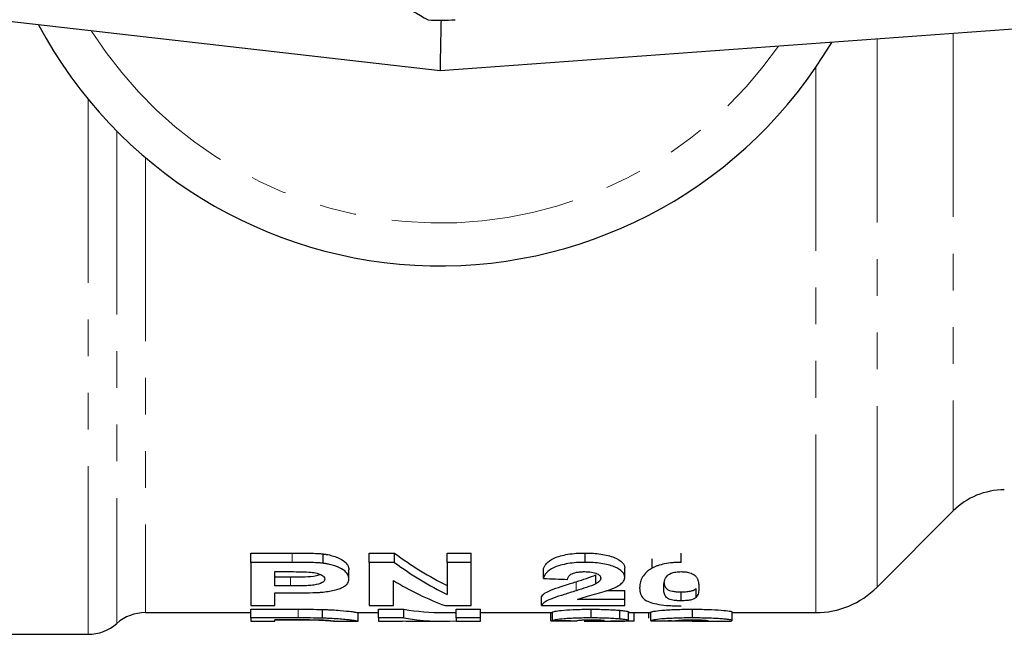
# Model space of a CAD drawing. Units: millimetres. Extents: x 119 to 290, y 22 to 275.
# Drawn here: x 150 to 185, y 22 to 43 of the extents above; entities that cross this region are included whole.
import ezdxf

# ---------------------------------------------------------------- set-up
doc = ezdxf.new("R2010")
doc.units = ezdxf.units.MM
doc.linetypes.add('PHANTOM', pattern=[12.7, 6.35, -1.27, 1.27, -1.27, 1.27, -1.27])

msp = doc.modelspace()

# ---------------------------------------------------------------- linework, layer by layer
at = {"color": 7, "linetype": 'Continuous', "lineweight": 25}
for p, q in [((165.051, 41.206), (131.824, 45.003)), ((218.196, 45.071), (165.051, 41.206)), ((180.179, 23.335), (182.818, 25.974)), ((158.499, 24.519), (159.937, 24.519)), ((158.499, 24.195), (158.499, 24.519)), ((161.001, 24.165), (161.001, 24.488)), ((162.602, 24.519), (163.474, 24.519)), ((162.602, 24.195), (162.602, 24.519)), ((163.474, 24.195), (163.474, 24.519)), ((165.294, 24.519), (166.128, 24.519)), ((165.294, 24.195), (165.294, 24.519)), ((166.128, 24.195), (166.128, 24.519)), ((170.071, 24.195), (170.071, 24.519)), ((172.398, 23.996), (172.398, 24.317)), ((173.403, 24.195), (173.403, 24.519)), ((158.499, 24.195), (158.499, 22.701)), ((159.937, 24.195), (158.499, 24.195)), ((159.333, 23.379), (159.333, 23.874)), ((159.333, 23.874), (159.806, 23.874)), ((161.897, 23.622), (161.897, 23.938)), ((162.602, 24.195), (162.602, 22.701)), ((163.474, 24.195), (162.602, 24.195)), ((166.128, 24.195), (165.294, 24.195)), ((165.294, 24.195), (165.294, 23.085)), ((166.128, 22.701), (166.128, 24.195)), ((168.628, 23.636), (168.628, 23.953)), ((171.448, 23.687), (171.448, 24.004)), ((159.333, 23.693), (159.87, 23.693)), ((163.435, 22.701), (163.435, 23.569)), ((170.446, 23.454), (170.446, 23.768)), ((159.87, 23.379), (159.333, 23.379)), ((170.816, 23.219), (171.448, 23.219)), ((171.448, 22.91), (171.448, 23.219)), ((173.915, 22.983), (173.915, 23.292)), ((159.333, 23.139), (159.931, 23.139)), ((159.333, 22.701), (159.333, 23.139)), ((168.564, 22.701), (168.564, 23.007)), ((171.448, 22.91), (169.815, 22.91)), ((171.448, 22.701), (171.448, 22.91)), ((173.403, 22.866), (173.403, 23.174)), ((158.499, 22.701), (159.333, 22.701)), ((158.499, 22.574), (160.136, 22.574)), ((158.499, 22.272), (158.499, 22.574)), ((160.98, 22.264), (160.98, 22.565)), ((162.602, 22.701), (163.435, 22.701)), ((162.922, 22.574), (163.795, 22.574)), ((162.922, 22.272), (162.922, 22.574)), ((163.795, 22.272), (163.795, 22.574)), ((165.227, 22.701), (166.128, 22.701)), ((165.615, 22.574), (166.448, 22.574)), ((165.615, 22.272), (165.615, 22.574)), ((166.448, 22.272), (166.448, 22.574)), ((168.564, 22.701), (171.448, 22.701)), ((170.287, 22.272), (170.287, 22.574)), ((171.271, 22.235), (171.271, 22.536)), ((173.789, 22.272), (173.789, 22.574)), ((154.853, 22.456), (158.499, 22.456)), ((160.136, 22.272), (158.499, 22.272)), ((158.499, 22.272), (158.499, 22.156)), ((159.333, 22.156), (159.333, 22.209)), ((159.333, 22.209), (159.767, 22.209)), ((160.056, 22.203), (159.333, 22.203)), ((162.217, 22.456), (162.922, 22.456)), ((162.217, 22.156), (162.217, 22.456)), ((163.795, 22.272), (162.922, 22.272)), ((162.922, 22.272), (162.922, 22.156)), ((163.756, 22.156), (163.756, 22.169)), ((165.184, 22.456), (165.615, 22.456)), ((166.448, 22.272), (165.615, 22.272)), ((165.615, 22.272), (165.615, 22.156)), ((166.448, 22.456), (168.948, 22.456)), ((166.448, 22.156), (166.448, 22.272)), ((168.884, 22.175), (168.884, 22.456)), ((168.948, 22.183), (168.948, 22.483)), ((169.717, 22.171), (169.717, 22.177)), ((171.576, 22.185), (171.576, 22.485)), ((171.576, 22.456), (172.346, 22.456)), ((171.769, 22.172), (171.769, 22.456)), ((172.281, 22.263), (172.281, 22.456)), ((172.346, 22.175), (172.346, 22.476)), ((175.166, 22.181), (175.166, 22.482)), ((175.166, 22.456), (178.058, 22.456)), ((158.499, 22.156), (159.333, 22.156)), ((161.389, 22.156), (162.217, 22.156)), ((162.922, 22.156), (163.756, 22.156)), ((164.214, 22.156), (165.184, 22.156)), ((165.615, 22.156), (166.448, 22.156)), ((170.06, 22.156), (171.346, 22.156)), ((173.776, 22.156), (174.78, 22.156)), ((143.701, 21.706), (152.869, 21.706))]:
    msp.add_line(p, q, dxfattribs=at)
at = {"color": 8, "linetype": 'PHANTOM', "lineweight": 18}
for p, q in [((180.179, 42.306), (180.179, 23.335)), ((182.818, 42.498), (182.818, 25.974)), ((178.058, 41.325), (178.058, 22.456)), ((152.869, 40.223), (152.869, 21.706)), ((153.861, 39.122), (153.861, 22.081)), ((154.853, 38.203), (154.853, 22.456)), ((159.937, 24.195), (159.937, 24.519)), ((159.87, 23.379), (159.87, 23.693)), ((169.765, 23.212), (169.765, 23.524)), ((160.136, 22.272), (160.136, 22.574))]:
    msp.add_line(p, q, dxfattribs=at)
at = {"color": 7, "linetype": 'Continuous', "lineweight": 25, "flags": 128}
msp.add_lwpolyline([(165.087, 42.956), (165.085, 42.866), (165.078, 42.527), (165.071, 42.21), (165.065, 41.923), (165.06, 41.676), (165.056, 41.475), (165.053, 41.327), (165.051, 41.237), (165.051, 41.206)], dxfattribs=at)
at = {"color": 7, "linetype": 'Continuous', "lineweight": 25}
for centre, radius, start, end in [((165.051, 50.206), 7.25, 266.774, 274.1909), ((165.051, 50.206), 15.75, 208.0725, 329.4148), ((184.586, 24.206), 2.5, 90, 135), ((178.058, 25.456), 3, 270, 315), ((154.853, 20.956), 1.5, 90, 131.4096), ((152.869, 23.206), 1.5, 270, 311.4096)]:
    msp.add_arc(centre, radius, start, end, dxfattribs=at)
at = {"color": 8, "linetype": 'PHANTOM', "lineweight": 18}
msp.add_arc((165.051, 50.206), 14.268, 212.2886, 325.1732, dxfattribs=at)
at = {"color": 7, "linetype": 'Continuous', "lineweight": 25}
for centre, major_axis, ratio, start_param, end_param in [((169.193, 50.206), (0, 27.75), 0.544664, 2.753549, 2.880673), ((169.193, 50.206), (0, 28.05), 0.544664, 2.757917, 2.883527), ((168.223, 50.206), (0, 28.05), 0.544762, 2.822882, 2.944236), ((248.213, 50.206), (248.272, 0), 0.112981, 4.386073, 4.389614), ((165.184, 50.206), (0, 27.75), 0.544664, 3.049525, 3.141593), ((164.214, 50.206), (0, 28.05), 0.544762, 3.111622, 3.141593), ((165.184, 50.206), (0, 28.05), 0.544664, 3.050512, 3.169763), ((176.135, 50.206), (197.776, 0), 0.141827, 4.675716, 4.679932), ((176.004, 50.206), (162.067, 0), 0.173077, 4.66884, 4.673987), ((170.06, 50.206), (0, 28.05), 0.105806, 3.13403, 3.161705), ((181.576, 50.206), (248.272, 0), 0.112981, 4.675201, 4.67856)]:
    msp.add_ellipse(centre, major_axis=major_axis, ratio=ratio, start_param=start_param, end_param=end_param, dxfattribs=at)
for points, knots in [([(159.054, 46.132), (159.606, 45.819), (160.723, 45.187), (162.622, 44.112), (163.916, 43.379), (164.643, 42.968)], [0, 0, 0, 0, 0.299907, 0.606839, 1, 1, 1, 1]), ([(159.937, 24.519), (160.115, 24.519), (160.294, 24.518), (160.561, 24.513), (160.65, 24.511), (160.783, 24.505), (160.827, 24.503), (160.915, 24.497), (160.958, 24.493), (161.001, 24.488)], [0, 0, 0, 0, 0.5, 0.5, 0.75, 0.75, 0.875, 0.875, 1, 1, 1, 1]), ([(161.001, 24.488), (161.04, 24.483), (161.078, 24.478), (161.151, 24.466), (161.187, 24.459), (161.29, 24.435), (161.354, 24.416), (161.529, 24.355), (161.627, 24.306), (161.774, 24.205), (161.824, 24.15), (161.885, 24.044), (161.895, 23.991), (161.897, 23.938)], [0, 0, 0, 0, 0.0625, 0.0625, 0.125, 0.125, 0.25, 0.25, 0.5, 0.5, 0.75, 0.75, 1, 1, 1, 1]), ([(168.628, 23.953), (168.637, 23.986), (168.648, 24.019), (168.683, 24.085), (168.705, 24.118), (168.79, 24.217), (168.873, 24.284), (169.063, 24.37), (169.138, 24.395), (169.298, 24.44), (169.386, 24.46), (169.571, 24.49), (169.668, 24.502), (169.818, 24.512), (169.868, 24.515), (169.969, 24.519), (170.02, 24.519), (170.071, 24.519)], [0, 0, 0, 0, 0.125, 0.125, 0.25, 0.25, 0.5, 0.5, 0.625, 0.625, 0.75, 0.75, 0.875, 0.875, 0.9375, 0.9375, 1, 1, 1, 1]), ([(170.071, 24.519), (170.165, 24.518), (170.258, 24.517), (170.441, 24.505), (170.531, 24.496), (170.795, 24.458), (170.952, 24.416), (171.202, 24.313), (171.299, 24.254), (171.39, 24.162), (171.413, 24.13), (171.442, 24.067), (171.446, 24.035), (171.448, 24.004)], [0, 0, 0, 0, 0.125, 0.125, 0.25, 0.25, 0.5, 0.5, 0.75, 0.75, 0.875, 0.875, 1, 1, 1, 1]), ([(159.806, 23.874), (159.925, 23.874), (160.043, 23.874), (160.278, 23.871), (160.396, 23.869), (160.513, 23.862)], [0, 0, 0, 0, 0.5, 0.5, 1, 1, 1, 1]), ([(161.001, 24.165), (160.958, 24.17), (160.915, 24.174), (160.827, 24.179), (160.783, 24.181), (160.65, 24.187), (160.561, 24.189), (160.294, 24.194), (160.115, 24.195), (159.937, 24.195)], [0, 0, 0, 0, 0.125, 0.125, 0.25, 0.25, 0.5, 0.5, 1, 1, 1, 1]), ([(160.513, 23.862), (160.594, 23.854), (160.673, 23.846), (160.814, 23.814), (160.874, 23.794), (160.974, 23.748), (161.009, 23.723), (161.055, 23.67), (161.06, 23.643), (161.064, 23.617)], [0, 0, 0, 0, 0.25, 0.25, 0.5, 0.5, 0.75, 0.75, 1, 1, 1, 1]), ([(161.897, 23.622), (161.895, 23.673), (161.885, 23.726), (161.824, 23.831), (161.774, 23.885), (161.627, 23.985), (161.529, 24.033), (161.355, 24.094), (161.291, 24.112), (161.187, 24.135), (161.152, 24.143), (161.078, 24.155), (161.04, 24.16), (161.001, 24.165)], [0, 0, 0, 0, 0.25, 0.25, 0.5, 0.5, 0.75, 0.75, 0.875, 0.875, 0.9375, 0.9375, 1, 1, 1, 1]), ([(170.071, 24.195), (170.02, 24.195), (169.97, 24.195), (169.869, 24.192), (169.82, 24.189), (169.672, 24.178), (169.574, 24.167), (169.388, 24.137), (169.302, 24.118), (169.141, 24.074), (169.065, 24.049), (168.876, 23.965), (168.791, 23.898), (168.706, 23.8), (168.684, 23.767), (168.648, 23.701), (168.637, 23.669), (168.628, 23.636)], [0, 0, 0, 0, 0.0625, 0.0625, 0.125, 0.125, 0.25, 0.25, 0.375, 0.375, 0.5, 0.5, 0.75, 0.75, 0.875, 0.875, 1, 1, 1, 1]), ([(169.461, 23.605), (169.467, 23.634), (169.476, 23.665), (169.513, 23.725), (169.54, 23.755), (169.63, 23.81), (169.698, 23.835), (169.821, 23.859), (169.865, 23.865), (169.958, 23.873), (170.005, 23.874), (170.053, 23.874)], [0, 0, 0, 0, 0.25, 0.25, 0.5, 0.5, 0.75, 0.75, 0.875, 0.875, 1, 1, 1, 1]), ([(170.053, 23.874), (170.137, 23.873), (170.222, 23.87), (170.375, 23.845), (170.441, 23.825), (170.538, 23.779), (170.57, 23.752), (170.609, 23.698), (170.613, 23.67), (170.615, 23.643)], [0, 0, 0, 0, 0.25, 0.25, 0.5, 0.5, 0.75, 0.75, 1, 1, 1, 1]), ([(171.448, 23.687), (171.446, 23.718), (171.442, 23.749), (171.413, 23.81), (171.391, 23.841), (171.3, 23.933), (171.204, 23.991), (171.016, 24.067), (170.947, 24.09), (170.795, 24.13), (170.711, 24.147), (170.536, 24.172), (170.446, 24.181), (170.26, 24.193), (170.165, 24.195), (170.071, 24.195)], [0, 0, 0, 0, 0.125, 0.125, 0.25, 0.25, 0.5, 0.5, 0.625, 0.625, 0.75, 0.75, 0.875, 0.875, 1, 1, 1, 1]), ([(172.398, 23.996), (172.35, 23.968), (172.303, 23.94), (172.226, 23.883), (172.194, 23.853), (172.109, 23.765), (172.069, 23.705), (172.009, 23.589), (171.99, 23.532), (171.966, 23.42), (171.963, 23.366), (171.961, 23.314)], [0, 0, 0, 0, 0.125, 0.125, 0.25, 0.25, 0.5, 0.5, 0.75, 0.75, 1, 1, 1, 1]), ([(173.403, 24.195), (173.353, 24.195), (173.303, 24.194), (173.204, 24.191), (173.155, 24.187), (173.01, 24.175), (172.915, 24.162), (172.741, 24.127), (172.66, 24.104), (172.551, 24.067), (172.517, 24.053), (172.455, 24.026), (172.426, 24.011), (172.398, 23.996)], [0, 0, 0, 0, 0.125, 0.125, 0.25, 0.25, 0.5, 0.5, 0.75, 0.75, 0.875, 0.875, 1, 1, 1, 1]), ([(172.891, 23.699), (172.926, 23.741), (172.967, 23.785), (173.095, 23.836), (173.149, 23.85), (173.24, 23.865), (173.271, 23.868), (173.336, 23.873), (173.37, 23.874), (173.403, 23.874)], [0, 0, 0, 0, 0.5, 0.5, 0.75, 0.75, 0.875, 0.875, 1, 1, 1, 1]), ([(173.403, 23.874), (173.446, 23.874), (173.489, 23.872), (173.572, 23.864), (173.612, 23.858), (173.721, 23.834), (173.777, 23.81), (173.857, 23.759), (173.885, 23.732), (173.933, 23.678), (173.949, 23.65), (173.986, 23.568), (173.996, 23.515), (174.011, 23.411), (174.012, 23.36), (174.012, 23.311)], [0, 0, 0, 0, 0.0625, 0.0625, 0.125, 0.125, 0.25, 0.25, 0.375, 0.375, 0.5, 0.5, 0.75, 0.75, 1, 1, 1, 1]), ([(159.87, 23.693), (160.005, 23.693), (160.275, 23.694), (160.625, 23.708), (160.832, 23.748), (160.886, 23.774), (160.898, 23.78)], [0, 0, 0, 0, 0.365066, 0.733059, 0.93845, 1, 1, 1, 1]), ([(161.064, 23.617), (161.061, 23.595), (161.057, 23.573), (161.026, 23.532), (161.002, 23.511), (160.904, 23.457), (160.8, 23.427), (160.617, 23.399), (160.55, 23.394), (160.415, 23.387), (160.347, 23.385), (160.143, 23.38), (160.006, 23.379), (159.87, 23.379)], [0, 0, 0, 0, 0.125, 0.125, 0.25, 0.25, 0.5, 0.5, 0.625, 0.625, 0.75, 0.75, 1, 1, 1, 1]), ([(160.883, 23.158), (160.924, 23.161), (160.965, 23.165), (161.044, 23.173), (161.082, 23.177), (161.194, 23.193), (161.266, 23.206), (161.401, 23.234), (161.462, 23.25), (161.571, 23.285), (161.62, 23.305), (161.706, 23.347), (161.743, 23.369), (161.806, 23.415), (161.83, 23.439), (161.865, 23.49), (161.878, 23.515), (161.894, 23.568), (161.895, 23.595), (161.897, 23.622)], [0, 0, 0, 0, 0.0625, 0.0625, 0.125, 0.125, 0.25, 0.25, 0.375, 0.375, 0.5, 0.5, 0.625, 0.625, 0.75, 0.75, 0.875, 0.875, 1, 1, 1, 1]), ([(168.564, 23.007), (168.576, 23.028), (168.589, 23.049), (168.633, 23.092), (168.662, 23.114), (168.763, 23.179), (168.856, 23.224), (169.087, 23.31), (169.215, 23.352), (169.483, 23.438), (169.623, 23.481), (169.765, 23.524)], [0, 0, 0, 0, 0.125, 0.125, 0.25, 0.25, 0.5, 0.5, 0.75, 0.75, 1, 1, 1, 1]), ([(169.765, 23.524), (169.886, 23.561), (170.005, 23.6), (170.237, 23.68), (170.352, 23.721), (170.446, 23.768)], [0, 0, 0, 0, 0.5, 0.5, 1, 1, 1, 1]), ([(170.615, 23.643), (170.612, 23.626), (170.61, 23.609), (170.596, 23.576), (170.584, 23.559), (170.54, 23.512), (170.494, 23.482), (170.446, 23.454)], [0, 0, 0, 0, 0.25, 0.25, 0.5, 0.5, 1, 1, 1, 1]), ([(171.023, 23.287), (171.086, 23.315), (171.147, 23.344), (171.253, 23.405), (171.3, 23.437), (171.375, 23.504), (171.403, 23.539), (171.44, 23.611), (171.446, 23.649), (171.448, 23.687)], [0, 0, 0, 0, 0.25, 0.25, 0.5, 0.5, 0.75, 0.75, 1, 1, 1, 1]), ([(172.794, 23.311), (172.796, 23.371), (172.799, 23.434), (172.822, 23.564), (172.842, 23.632), (172.891, 23.699)], [0, 0, 0, 0, 0.5, 0.5, 1, 1, 1, 1]), ([(169.765, 23.212), (169.624, 23.169), (169.484, 23.127), (169.218, 23.043), (169.089, 23.001), (168.859, 22.916), (168.766, 22.873), (168.663, 22.807), (168.634, 22.785), (168.589, 22.743), (168.576, 22.721), (168.564, 22.701)], [0, 0, 0, 0, 0.25, 0.25, 0.5, 0.5, 0.75, 0.75, 0.875, 0.875, 1, 1, 1, 1]), ([(170.446, 23.454), (170.352, 23.407), (170.237, 23.366), (170.005, 23.287), (169.886, 23.249), (169.765, 23.212)], [0, 0, 0, 0, 0.5, 0.5, 1, 1, 1, 1]), ([(169.815, 22.91), (169.851, 22.927), (169.89, 22.943), (169.98, 22.974), (170.029, 22.989), (170.188, 23.033), (170.295, 23.062), (170.514, 23.122), (170.624, 23.152), (170.832, 23.217), (170.935, 23.25), (171.023, 23.287)], [0, 0, 0, 0, 0.125, 0.125, 0.25, 0.25, 0.5, 0.5, 0.75, 0.75, 1, 1, 1, 1]), ([(171.961, 23.314), (171.962, 23.274), (171.963, 23.236), (171.976, 23.16), (171.985, 23.124), (172.014, 23.053), (172.033, 23.018), (172.085, 22.952), (172.118, 22.921), (172.21, 22.861), (172.268, 22.832), (172.423, 22.782), (172.517, 22.76), (172.733, 22.724), (172.857, 22.71), (173.055, 22.696), (173.123, 22.693), (173.261, 22.689), (173.333, 22.688), (173.403, 22.688)], [0, 0, 0, 0, 0.125, 0.125, 0.25, 0.25, 0.375, 0.375, 0.5, 0.5, 0.625, 0.625, 0.75, 0.75, 0.875, 0.875, 0.9375, 0.9375, 1, 1, 1, 1]), ([(173.403, 22.866), (173.361, 22.866), (173.318, 22.867), (173.236, 22.872), (173.196, 22.876), (173.123, 22.885), (173.089, 22.892), (173.033, 22.906), (173.009, 22.915), (172.949, 22.941), (172.92, 22.959), (172.873, 22.999), (172.856, 23.019), (172.82, 23.082), (172.81, 23.126), (172.796, 23.216), (172.795, 23.263), (172.794, 23.311)], [0, 0, 0, 0, 0.0625, 0.0625, 0.125, 0.125, 0.1875, 0.1875, 0.25, 0.25, 0.375, 0.375, 0.5, 0.5, 0.75, 0.75, 1, 1, 1, 1]), ([(172.811, 23.502), (172.813, 23.462), (172.816, 23.379), (172.881, 23.29), (172.985, 23.23), (173.089, 23.197), (173.223, 23.179), (173.333, 23.174), (173.393, 23.174), (173.403, 23.174)], [0, 0, 0, 0, 0.2696649, 0.564192, 0.6933675, 0.789765, 0.8867109, 0.9806167, 1, 1, 1, 1]), ([(173.403, 23.174), (173.436, 23.174), (173.469, 23.174), (173.532, 23.177), (173.564, 23.179), (173.654, 23.188), (173.708, 23.197), (173.795, 23.22), (173.828, 23.233), (173.879, 23.262), (173.897, 23.277), (173.915, 23.292)], [0, 0, 0, 0, 0.125, 0.125, 0.25, 0.25, 0.5, 0.5, 0.75, 0.75, 1, 1, 1, 1]), ([(174.012, 23.311), (174.011, 23.252), (174.008, 23.194), (173.985, 23.085), (173.965, 23.032), (173.915, 22.983)], [0, 0, 0, 0, 0.5, 0.5, 1, 1, 1, 1]), ([(159.931, 23.139), (160.09, 23.139), (160.25, 23.139), (160.568, 23.145), (160.727, 23.149), (160.883, 23.158)], [0, 0, 0, 0, 0.5, 0.5, 1, 1, 1, 1]), ([(173.915, 22.983), (173.88, 22.953), (173.839, 22.923), (173.709, 22.889), (173.654, 22.88), (173.564, 22.872), (173.534, 22.869), (173.469, 22.866), (173.436, 22.866), (173.403, 22.866)], [0, 0, 0, 0, 0.5, 0.5, 0.75, 0.75, 0.875, 0.875, 1, 1, 1, 1]), ([(160.98, 22.565), (161.038, 22.563), (161.096, 22.561), (161.207, 22.557), (161.26, 22.554), (161.413, 22.546), (161.509, 22.539), (161.758, 22.519), (161.887, 22.505), (162.027, 22.488), (162.067, 22.482), (162.129, 22.473), (162.152, 22.469), (162.206, 22.459), (162.216, 22.456), (162.217, 22.456)], [0, 0, 0, 0, 0.0625, 0.0625, 0.125, 0.125, 0.25, 0.25, 0.5, 0.5, 0.625, 0.625, 0.75, 0.75, 1, 1, 1, 1]), ([(168.948, 22.483), (168.981, 22.49), (169.017, 22.5), (169.141, 22.52), (169.225, 22.531), (169.464, 22.551), (169.613, 22.559), (169.856, 22.568), (169.939, 22.57), (170.111, 22.573), (170.199, 22.573), (170.287, 22.574)], [0, 0, 0, 0, 0.25, 0.25, 0.5, 0.5, 0.75, 0.75, 0.875, 0.875, 1, 1, 1, 1]), ([(170.287, 22.574), (170.381, 22.573), (170.475, 22.573), (170.659, 22.57), (170.748, 22.567), (170.918, 22.56), (170.999, 22.556), (171.108, 22.549), (171.143, 22.546), (171.209, 22.541), (171.24, 22.538), (171.271, 22.536)], [0, 0, 0, 0, 0.25, 0.25, 0.5, 0.5, 0.75, 0.75, 0.875, 0.875, 1, 1, 1, 1]), ([(171.271, 22.536), (171.318, 22.531), (171.363, 22.527), (171.44, 22.518), (171.473, 22.513), (171.524, 22.505), (171.544, 22.5), (171.57, 22.492), (171.574, 22.489), (171.576, 22.485)], [0, 0, 0, 0, 0.25, 0.25, 0.5, 0.5, 0.75, 0.75, 1, 1, 1, 1]), ([(172.346, 22.476), (172.356, 22.479), (172.367, 22.483), (172.403, 22.493), (172.425, 22.498), (172.515, 22.514), (172.602, 22.526), (172.8, 22.543), (172.875, 22.548), (173.035, 22.557), (173.123, 22.561), (173.304, 22.568), (173.399, 22.57), (173.544, 22.572), (173.593, 22.573), (173.691, 22.573), (173.74, 22.574), (173.789, 22.574)], [0, 0, 0, 0, 0.125, 0.125, 0.25, 0.25, 0.5, 0.5, 0.625, 0.625, 0.75, 0.75, 0.875, 0.875, 0.9375, 0.9375, 1, 1, 1, 1]), ([(173.789, 22.574), (173.88, 22.573), (173.97, 22.573), (174.148, 22.571), (174.236, 22.569), (174.495, 22.561), (174.652, 22.552), (174.908, 22.532), (175.009, 22.52), (175.105, 22.505), (175.129, 22.499), (175.159, 22.49), (175.164, 22.486), (175.166, 22.482)], [0, 0, 0, 0, 0.125, 0.125, 0.25, 0.25, 0.5, 0.5, 0.75, 0.75, 0.875, 0.875, 1, 1, 1, 1]), ([(159.767, 22.209), (159.9, 22.209), (160.034, 22.209), (160.299, 22.208), (160.432, 22.207), (160.563, 22.206)], [0, 0, 0, 0, 0.5, 0.5, 1, 1, 1, 1]), ([(160.642, 22.2), (160.594, 22.2), (160.546, 22.201), (160.448, 22.202), (160.399, 22.202), (160.252, 22.203), (160.154, 22.203), (160.056, 22.203)], [0, 0, 0, 0, 0.25, 0.25, 0.5, 0.5, 1, 1, 1, 1]), ([(160.563, 22.206), (160.643, 22.205), (160.723, 22.203), (160.87, 22.199), (160.939, 22.196), (161.058, 22.19), (161.11, 22.187), (161.196, 22.181), (161.23, 22.178), (161.316, 22.169), (161.347, 22.164), (161.378, 22.158), (161.382, 22.156), (161.384, 22.156)], [0, 0, 0, 0, 0.125, 0.125, 0.25, 0.25, 0.375, 0.375, 0.5, 0.5, 0.75, 0.75, 1, 1, 1, 1]), ([(161.384, 22.156), (161.38, 22.156), (161.37, 22.161), (161.253, 22.173), (161.225, 22.176), (161.156, 22.182), (161.114, 22.185), (161.006, 22.19), (160.939, 22.193), (160.833, 22.196), (160.797, 22.197), (160.72, 22.199), (160.681, 22.199), (160.642, 22.2)], [0, 0, 0, 0, 0.5, 0.5, 0.625, 0.625, 0.75, 0.75, 0.875, 0.875, 0.9375, 0.9375, 1, 1, 1, 1]), ([(162.217, 22.156), (162.216, 22.156), (162.206, 22.159), (162.153, 22.169), (162.13, 22.173), (162.069, 22.182), (162.03, 22.187), (161.936, 22.199), (161.881, 22.205), (161.753, 22.218), (161.678, 22.225), (161.51, 22.238), (161.417, 22.245), (161.262, 22.253), (161.208, 22.256), (161.096, 22.26), (161.038, 22.262), (160.98, 22.264)], [0, 0, 0, 0, 0.25, 0.25, 0.375, 0.375, 0.5, 0.5, 0.625, 0.625, 0.75, 0.75, 0.875, 0.875, 0.9375, 0.9375, 1, 1, 1, 1]), ([(170.287, 22.272), (170.2, 22.272), (170.113, 22.272), (169.943, 22.269), (169.859, 22.267), (169.697, 22.261), (169.62, 22.258), (169.475, 22.25), (169.407, 22.245), (169.228, 22.23), (169.142, 22.219), (169.018, 22.199), (168.981, 22.19), (168.948, 22.183)], [0, 0, 0, 0, 0.125, 0.125, 0.25, 0.25, 0.375, 0.375, 0.5, 0.5, 0.75, 0.75, 1, 1, 1, 1]), ([(169.781, 22.177), (169.79, 22.18), (169.801, 22.183), (169.844, 22.189), (169.873, 22.193), (169.958, 22.2), (170.013, 22.203), (170.11, 22.206), (170.146, 22.207), (170.218, 22.208), (170.257, 22.209), (170.295, 22.209)], [0, 0, 0, 0, 0.25, 0.25, 0.5, 0.5, 0.75, 0.75, 0.875, 0.875, 1, 1, 1, 1]), ([(170.743, 22.181), (170.74, 22.178), (170.733, 22.174), (170.681, 22.169), (170.638, 22.167), (170.552, 22.165), (170.52, 22.164), (170.448, 22.163), (170.409, 22.163), (170.329, 22.162), (170.288, 22.162), (170.204, 22.162), (170.162, 22.162), (170.12, 22.162)], [0, 0, 0, 0, 0.25, 0.25, 0.5, 0.5, 0.625, 0.625, 0.75, 0.75, 0.875, 0.875, 1, 1, 1, 1]), ([(171.271, 22.235), (171.24, 22.238), (171.209, 22.24), (171.143, 22.245), (171.108, 22.248), (170.999, 22.255), (170.918, 22.259), (170.748, 22.266), (170.659, 22.268), (170.475, 22.272), (170.381, 22.272), (170.287, 22.272)], [0, 0, 0, 0, 0.125, 0.125, 0.25, 0.25, 0.5, 0.5, 0.75, 0.75, 1, 1, 1, 1]), ([(170.295, 22.209), (170.36, 22.209), (170.425, 22.208), (170.544, 22.205), (170.595, 22.202), (170.674, 22.196), (170.703, 22.193), (170.737, 22.187), (170.74, 22.184), (170.743, 22.181)], [0, 0, 0, 0, 0.25, 0.25, 0.5, 0.5, 0.75, 0.75, 1, 1, 1, 1]), ([(170.952, 22.157), (171.041, 22.157), (171.128, 22.158), (171.282, 22.16), (171.352, 22.162), (171.465, 22.166), (171.507, 22.169), (171.55, 22.174), (171.56, 22.176), (171.572, 22.18), (171.574, 22.182), (171.576, 22.185)], [0, 0, 0, 0, 0.25, 0.25, 0.5, 0.5, 0.75, 0.75, 0.875, 0.875, 1, 1, 1, 1]), ([(171.769, 22.172), (171.767, 22.168), (171.755, 22.164), (171.691, 22.159), (171.638, 22.158), (171.497, 22.156), (171.408, 22.156), (171.251, 22.156), (171.194, 22.156), (171.077, 22.157), (171.015, 22.157), (170.952, 22.157)], [0, 0, 0, 0, 0.25, 0.25, 0.5, 0.5, 0.75, 0.75, 0.875, 0.875, 1, 1, 1, 1]), ([(171.576, 22.185), (171.574, 22.188), (171.57, 22.192), (171.544, 22.2), (171.525, 22.204), (171.473, 22.213), (171.44, 22.217), (171.363, 22.226), (171.318, 22.23), (171.271, 22.235)], [0, 0, 0, 0, 0.25, 0.25, 0.5, 0.5, 0.75, 0.75, 1, 1, 1, 1]), ([(173.789, 22.272), (173.74, 22.272), (173.691, 22.272), (173.594, 22.272), (173.546, 22.271), (173.402, 22.269), (173.307, 22.266), (173.124, 22.26), (173.038, 22.256), (172.876, 22.247), (172.8, 22.242), (172.605, 22.226), (172.516, 22.213), (172.426, 22.197), (172.404, 22.192), (172.367, 22.183), (172.356, 22.179), (172.346, 22.175)], [0, 0, 0, 0, 0.0625, 0.0625, 0.125, 0.125, 0.25, 0.25, 0.375, 0.375, 0.5, 0.5, 0.75, 0.75, 0.875, 0.875, 1, 1, 1, 1]), ([(173.483, 22.158), (173.34, 22.16), (173.152, 22.162), (172.988, 22.171), (172.949, 22.173)], [0, 0, 0, 0, 0.7596368, 1, 1, 1, 1]), ([(173.179, 22.172), (173.192, 22.178), (173.214, 22.187), (173.356, 22.199), (173.425, 22.203), (173.546, 22.206), (173.59, 22.207), (173.679, 22.208), (173.725, 22.209), (173.771, 22.209)], [0, 0, 0, 0, 0.5, 0.5, 0.75, 0.75, 0.875, 0.875, 1, 1, 1, 1]), ([(174.163, 22.16), (174.07, 22.158), (173.954, 22.156), (173.722, 22.156), (173.603, 22.156), (173.483, 22.158)], [0, 0, 0, 0, 0.5, 0.5, 1, 1, 1, 1]), ([(173.771, 22.209), (173.852, 22.208), (173.934, 22.208), (174.086, 22.204), (174.152, 22.201), (174.252, 22.194), (174.286, 22.19), (174.326, 22.183), (174.33, 22.179), (174.333, 22.176)], [0, 0, 0, 0, 0.25, 0.25, 0.5, 0.5, 0.75, 0.75, 1, 1, 1, 1]), ([(175.166, 22.181), (175.164, 22.185), (175.159, 22.19), (175.129, 22.199), (175.106, 22.204), (175.042, 22.214), (175.002, 22.22), (174.903, 22.23), (174.845, 22.236), (174.718, 22.246), (174.649, 22.25), (174.495, 22.259), (174.412, 22.262), (174.241, 22.267), (174.151, 22.269), (173.971, 22.272), (173.88, 22.272), (173.789, 22.272)], [0, 0, 0, 0, 0.125, 0.125, 0.25, 0.25, 0.375, 0.375, 0.5, 0.5, 0.625, 0.625, 0.75, 0.75, 0.875, 0.875, 1, 1, 1, 1]), ([(174.333, 22.176), (174.33, 22.174), (174.328, 22.172), (174.313, 22.169), (174.302, 22.168), (174.257, 22.164), (174.211, 22.162), (174.163, 22.16)], [0, 0, 0, 0, 0.25, 0.25, 0.5, 0.5, 1, 1, 1, 1]), ([(174.741, 22.156), (174.803, 22.156), (174.864, 22.156), (174.969, 22.158), (175.016, 22.159), (175.092, 22.163), (175.121, 22.166), (175.158, 22.173), (175.164, 22.177), (175.166, 22.181)], [0, 0, 0, 0, 0.25, 0.25, 0.5, 0.5, 0.75, 0.75, 1, 1, 1, 1])]:
    msp.add_open_spline(points, degree=3, knots=knots, dxfattribs=at)
for points in [[(160.136, 22.574), (160.42, 22.574), (160.707, 22.572), (160.98, 22.565)], [(160.98, 22.264), (160.708, 22.271), (160.42, 22.272), (160.136, 22.272)]]:
    msp.add_open_spline(points, degree=3, dxfattribs=at)

doc.saveas('drawing.dxf')
